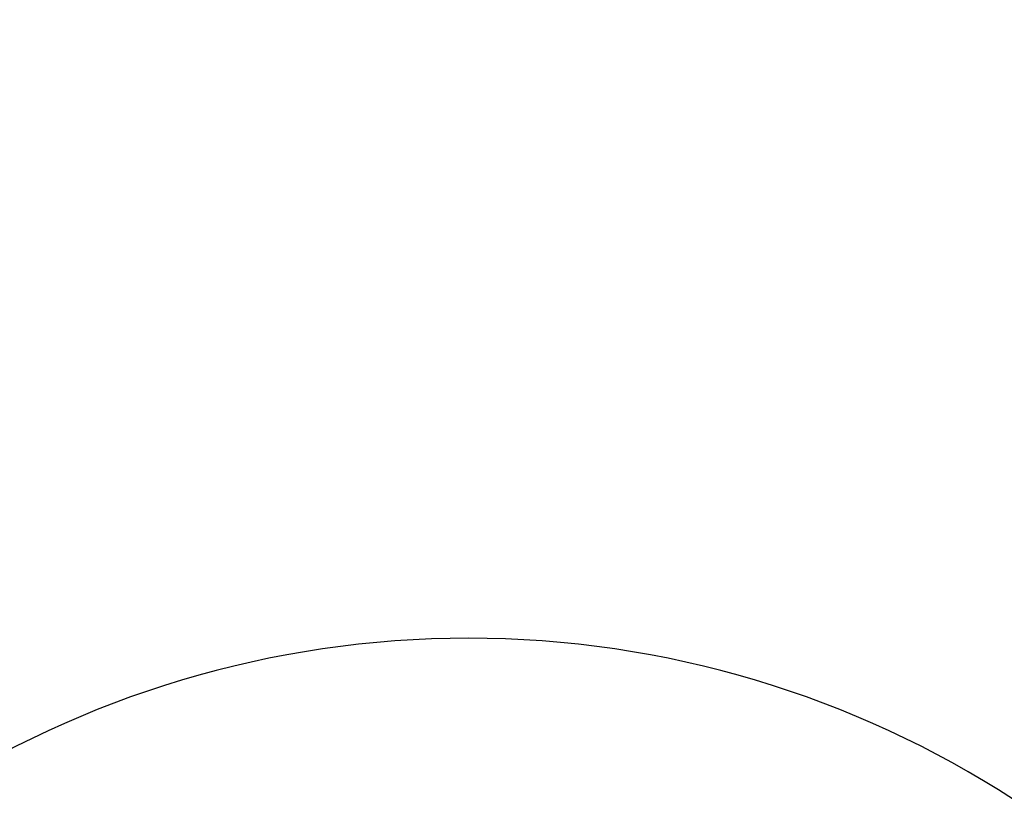
# Model space of a CAD drawing. Units: millimetres. Extents: x 0.7 to 15.5, y 0.5 to 12.4.
# Drawn here: x 3.7 to 4.3, y 6.8 to 7.2 of the extents above; entities that cross this region are included whole.
import ezdxf

# ---------------------------------------------------------------- set-up
doc = ezdxf.new("R2010")
doc.units = ezdxf.units.MM
doc.layers.add('FSP', color=9, linetype='Continuous')
doc.styles.add('SLDTEXTSTYLE0', font='TXT', dxfattribs={"width": 0.75})
doc.dimstyles.new('SLDDIMSTYLE0', dxfattribs={"dimtxt": 0.35, "dimasz": 0.3302, "dimexe": 0, "dimexo": 0.0625, "dimgap": 0.0875, "dimtad": 1, "dimdec": 0, "dimlfac": 100, "dimrnd": 1e-09, "dimzin": 12, "dimdsep": 46, "dimtxsty": 'SLDTEXTSTYLE0', "dimsah": 1, "dimcen": 0.09, "dimadec": 0, "dimazin": 3, "dimtfac": 1, "dimtdec": 0, "dimtofl": 0, "dimtmove": 0, "dimatfit": 3, "dimfxl": 0, "dimfrac": 2, "dimtolj": 1, "dimtzin": 12, "dimarcsym": 0})

# ---------------------------------------------------------------- blocks, each defined once
blk = doc.blocks.new('_D')
at = {"layer": 'FSP', "color": 161}
for p, q in [((1.87161, 10.19785), (1.87161, 10.81528)), ((13.96961, 9.70626), (13.96961, 10.81528)), ((1.87161, 10.71528), (13.96961, 10.71528))]:
    blk.add_line(p, q, dxfattribs=at)
for points in [[(1.87161, 10.71528), (2.20181, 10.66448), (2.20181, 10.76608)], [(13.96961, 10.71528), (13.63941, 10.76608), (13.63941, 10.66448)]]:
    blk.add_solid(points, dxfattribs=at)
at = {"layer": 'FSP', "color": 161, "insert": (7.30955, 11.16645), "char_height": 0.35, "attachment_point": 1, "style": 'SLDTEXTSTYLE0'}
blk.add_mtext('1210', dxfattribs=at)
blk = doc.blocks.new('_D_1')
at = {"layer": 'FSP', "color": 161}
for p, q in [((1.65694, 10.01786), (1.08315, 10.01786)), ((1.18315, 1.76786), (1.18315, 10.01786)), ((2.59234, 1.76786), (1.08315, 1.76786))]:
    blk.add_line(p, q, dxfattribs=at)
for points in [[(1.18315, 10.01786), (1.13235, 9.68766), (1.23395, 9.68766)], [(1.18315, 1.76786), (1.23395, 2.09806), (1.13235, 2.09806)]]:
    blk.add_solid(points, dxfattribs=at)
at = {"layer": 'FSP', "color": 161, "insert": (0.73198, 5.82579), "char_height": 0.35, "attachment_point": 1, "rotation": 90, "style": 'SLDTEXTSTYLE0'}
blk.add_mtext('825', dxfattribs=at)

msp = doc.modelspace()

# ---------------------------------------------------------------- linework, layer by layer
at = {"color": 7, "linetype": 'Continuous', "lineweight": 25}
msp.add_arc((3.97159, 6.26786), 0.6, 24.03053, 155.96947, dxfattribs=at)

# ---------------------------------------------------------------- dimensions: what is measured, and where the dimension line sits
at = {"layer": 'FSP', "color": 161}
for base, p1, p2, angle, picture, middle in [((13.96961, 10.71528), (1.87161, 10.01786), (13.96961, 6.78236), 0, '_D', (7.83261, 10.71528)), ((1.18315, 10.01786), (7.69661, 1.76786), (2.34661, 10.01786), 90, '_D_1', (1.18315, 6.21808))]:
    dim = msp.add_linear_dim(base=base, p1=p1, p2=p2, angle=angle, dimstyle='SLDDIMSTYLE0', dxfattribs=at)
    dim.commit()
    dim.dimension.update_dxf_attribs({"geometry": picture, "text_midpoint": middle, "dimtype": 160})

doc.saveas('drawing.dxf')
